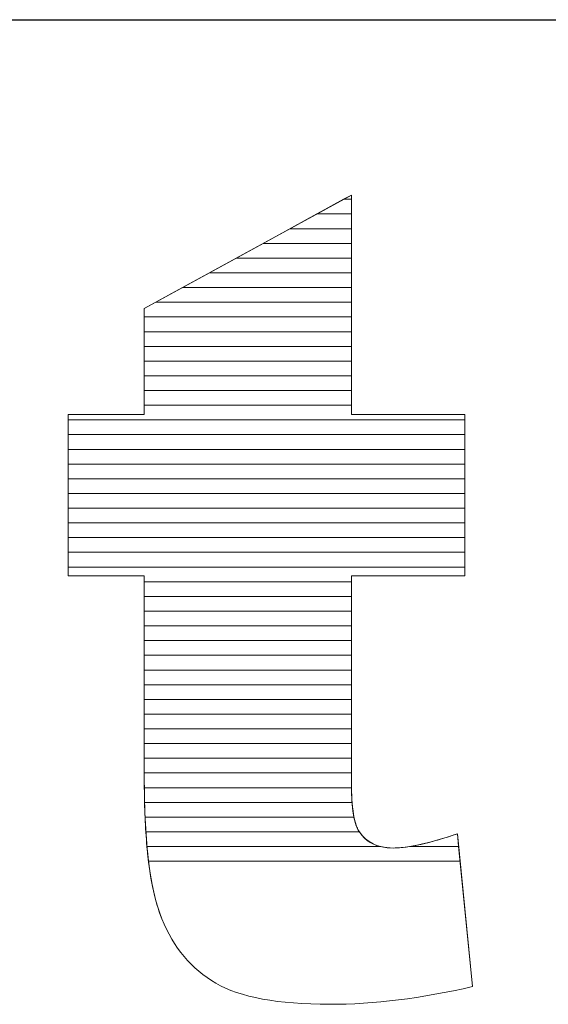
# Model space of a CAD drawing. Units: millimetres. Extents: x 2879 to 9660, y 612 to 6802.
# Drawn here: x 3674 to 3712, y 4260 to 4332 of the extents above; entities that cross this region are included whole.
import ezdxf

# ---------------------------------------------------------------- set-up
doc = ezdxf.new("R2010")
doc.units = ezdxf.units.MM
doc.layers.add('ABAVA - Шлюзы', color=7, linetype='Continuous')
doc.styles.get("Standard").update_dxf_attribs({"font": 'ARIAL.TTF'})
doc.dimstyles.new('ISO-25', dxfattribs={"dimtxt": 2.5, "dimasz": 2.5, "dimexe": 1.25, "dimexo": 0.625, "dimtad": 1, "dimtxsty": 'Standard', "dimcen": 2.5, "dimadec": 0, "dimazin": 0, "dimtfac": 1, "dimtmove": 0, "dimatfit": 3, "dimfxl": 0, "dimarcsym": 0})

# ---------------------------------------------------------------- blocks, each defined once
blk = doc.blocks.new('*D5')
at = {"layer": 'ABAVA - Шлюзы', "color": 1, "lineweight": -2}
for p, q in [((56308.949, -20277.646), (56308.949, -20416.648)), ((57358.949, -20277.646), (57358.949, -20416.648)), ((56338.949, -20416.648), (57328.949, -20416.648))]:
    blk.add_line(p, q, dxfattribs=at)
at = {"layer": 'ABAVA - Шлюзы', "color": 1}
for points in [[(56338.949, -20411.648), (56338.949, -20421.648), (56308.949, -20416.648)], [(57328.949, -20411.648), (57328.949, -20421.648), (57358.949, -20416.648)]]:
    blk.add_solid(points, dxfattribs=at)
at = {"layer": 'ABAVA - Шлюзы', "color": 1, "insert": (56833.949, -20381.119), "char_height": 50, "attachment_point": 5}
blk.add_mtext('1050', dxfattribs=at)
blk = doc.blocks.new('Prestige Light - front')
at = {"layer": 'ABAVA - Шлюзы', "color": 253, "lineweight": 0}
blk.add_open_spline([(57072.952, -20429.32), (57072.952, -20429.32), (57072.952, -20445.187), (57072.952, -20445.187), (57072.952, -20445.187), (57072.952, -20445.187), (57081.16, -20445.187), (57081.16, -20445.187), (57081.16, -20445.187), (57081.16, -20445.187), (57081.16, -20456.847), (57081.16, -20456.847), (57081.16, -20456.847), (57081.16, -20456.847), (57072.952, -20456.847), (57072.952, -20456.847), (57072.952, -20456.847), (57072.952, -20456.847), (57072.952, -20471.642), (57072.952, -20471.642), (57072.952, -20471.642), (57072.952, -20473.424), (57073.115, -20474.603), (57073.427, -20475.18), (57073.427, -20475.18), (57073.916, -20476.064), (57074.766, -20476.52), (57075.993, -20476.52), (57075.993, -20476.52), (57077.094, -20476.52), (57078.633, -20476.171), (57080.61, -20475.488), (57080.61, -20475.488), (57080.61, -20475.488), (57081.711, -20486.531), (57081.711, -20486.531), (57081.711, -20486.531), (57078.02, -20487.388), (57074.579, -20487.817), (57071.375, -20487.817), (57071.375, -20487.817), (57067.659, -20487.817), (57064.918, -20487.308), (57063.167, -20486.289), (57063.167, -20486.289), (57061.403, -20485.271), (57060.101, -20483.716), (57059.263, -20481.639), (57059.263, -20481.639), (57058.412, -20479.562), (57057.999, -20476.185), (57057.999, -20471.521), (57057.999, -20471.521), (57057.999, -20471.521), (57057.999, -20456.847), (57057.999, -20456.847), (57057.999, -20456.847), (57057.999, -20456.847), (57052.493, -20456.847), (57052.493, -20456.847), (57052.493, -20456.847), (57052.493, -20456.847), (57052.493, -20445.187), (57052.493, -20445.187), (57052.493, -20445.187), (57052.493, -20445.187), (57057.999, -20445.187), (57057.999, -20445.187), (57057.999, -20445.187), (57057.999, -20445.187), (57057.999, -20437.522), (57057.999, -20437.522), (57057.999, -20437.522), (57057.999, -20437.522), (57072.952, -20429.32), (57072.952, -20429.32)], degree=3, knots=[0, 0, 0, 0, 0.052632, 0.052632, 0.052632, 0.052632, 0.105263, 0.105263, 0.105263, 0.105263, 0.157895, 0.157895, 0.157895, 0.157895, 0.210526, 0.210526, 0.210526, 0.210526, 0.263158, 0.263158, 0.263158, 0.263158, 0.315789, 0.315789, 0.315789, 0.315789, 0.368421, 0.368421, 0.368421, 0.368421, 0.421053, 0.421053, 0.421053, 0.421053, 0.473684, 0.473684, 0.473684, 0.473684, 0.526316, 0.526316, 0.526316, 0.526316, 0.578947, 0.578947, 0.578947, 0.578947, 0.631579, 0.631579, 0.631579, 0.631579, 0.684211, 0.684211, 0.684211, 0.684211, 0.736842, 0.736842, 0.736842, 0.736842, 0.789474, 0.789474, 0.789474, 0.789474, 0.842105, 0.842105, 0.842105, 0.842105, 0.894737, 0.894737, 0.894737, 0.894737, 0.947368, 0.947368, 0.947368, 0.947368, 1, 1, 1, 1], dxfattribs=at)
at = {"layer": 'ABAVA - Шлюзы', "color": 7, "lineweight": 0}
for points, knots in [([(57072.952, -20431.755), (57072.952, -20431.755), (57068.513, -20431.755), (57068.513, -20431.755), (57068.513, -20431.755), (57068.513, -20431.755), (57072.39, -20429.628), (57072.39, -20429.628), (57072.39, -20429.628), (57072.39, -20429.628), (57072.952, -20429.628), (57072.952, -20429.628), (57072.952, -20429.628), (57072.952, -20429.628), (57072.952, -20431.755), (57072.952, -20431.755)], [0, 0, 0, 0, 0.25, 0.25, 0.25, 0.25, 0.5, 0.5, 0.5, 0.5, 0.75, 0.75, 0.75, 0.75, 1, 1, 1, 1]), ([(57072.952, -20430.692), (57072.952, -20430.692), (57070.451, -20430.692), (57070.451, -20430.692), (57070.451, -20430.692), (57070.451, -20430.692), (57072.952, -20429.32), (57072.952, -20429.32), (57072.952, -20429.32), (57072.952, -20429.32), (57072.952, -20430.692), (57072.952, -20430.692)], [0, 0, 0, 0, 0.333333, 0.333333, 0.333333, 0.333333, 0.666667, 0.666667, 0.666667, 0.666667, 1, 1, 1, 1]), ([(57072.952, -20429.628), (57072.952, -20429.628), (57072.39, -20429.628), (57072.39, -20429.628), (57072.39, -20429.628), (57072.39, -20429.628), (57072.952, -20429.32), (57072.952, -20429.32), (57072.952, -20429.32), (57072.952, -20429.32), (57072.952, -20429.628), (57072.952, -20429.628)], [0, 0, 0, 0, 0.333333, 0.333333, 0.333333, 0.333333, 0.666667, 0.666667, 0.666667, 0.666667, 1, 1, 1, 1]), ([(57072.952, -20432.818), (57072.952, -20432.818), (57066.575, -20432.818), (57066.575, -20432.818), (57066.575, -20432.818), (57066.575, -20432.818), (57070.451, -20430.692), (57070.451, -20430.692), (57070.451, -20430.692), (57070.451, -20430.692), (57072.952, -20430.692), (57072.952, -20430.692), (57072.952, -20430.692), (57072.952, -20430.692), (57072.952, -20432.818), (57072.952, -20432.818)], [0, 0, 0, 0, 0.25, 0.25, 0.25, 0.25, 0.5, 0.5, 0.5, 0.5, 0.75, 0.75, 0.75, 0.75, 1, 1, 1, 1])]:
    blk.add_open_spline(points, degree=3, knots=knots, dxfattribs=at)
at = {"layer": 'ABAVA - Шлюзы', "color": 254, "lineweight": 0}
for points in [[(57072.952, -20433.882), (57072.952, -20433.882), (57064.635, -20433.882), (57064.635, -20433.882), (57064.635, -20433.882), (57064.635, -20433.882), (57068.513, -20431.755), (57068.513, -20431.755), (57068.513, -20431.755), (57068.513, -20431.755), (57072.952, -20431.755), (57072.952, -20431.755), (57072.952, -20431.755), (57072.952, -20431.755), (57072.952, -20433.882), (57072.952, -20433.882)], [(57072.952, -20434.945), (57072.952, -20434.945), (57062.697, -20434.945), (57062.697, -20434.945), (57062.697, -20434.945), (57062.697, -20434.945), (57066.575, -20432.818), (57066.575, -20432.818), (57066.575, -20432.818), (57066.575, -20432.818), (57072.952, -20432.818), (57072.952, -20432.818), (57072.952, -20432.818), (57072.952, -20432.818), (57072.952, -20434.945), (57072.952, -20434.945)], [(57072.952, -20436.008), (57072.952, -20436.008), (57060.759, -20436.008), (57060.759, -20436.008), (57060.759, -20436.008), (57060.759, -20436.008), (57064.635, -20433.882), (57064.635, -20433.882), (57064.635, -20433.882), (57064.635, -20433.882), (57072.952, -20433.882), (57072.952, -20433.882), (57072.952, -20433.882), (57072.952, -20433.882), (57072.952, -20436.008), (57072.952, -20436.008)]]:
    blk.add_open_spline(points, degree=3, knots=[0, 0, 0, 0, 0.25, 0.25, 0.25, 0.25, 0.5, 0.5, 0.5, 0.5, 0.75, 0.75, 0.75, 0.75, 1, 1, 1, 1], dxfattribs=at)
at = {"layer": 'ABAVA - Шлюзы', "color": 51, "lineweight": 0}
blk.add_open_spline([(57072.952, -20437.072), (57072.952, -20437.072), (57058.819, -20437.072), (57058.819, -20437.072), (57058.819, -20437.072), (57058.819, -20437.072), (57062.697, -20434.945), (57062.697, -20434.945), (57062.697, -20434.945), (57062.697, -20434.945), (57072.952, -20434.945), (57072.952, -20434.945), (57072.952, -20434.945), (57072.952, -20434.945), (57072.952, -20437.072), (57072.952, -20437.072)], degree=3, knots=[0, 0, 0, 0, 0.25, 0.25, 0.25, 0.25, 0.5, 0.5, 0.5, 0.5, 0.75, 0.75, 0.75, 0.75, 1, 1, 1, 1], dxfattribs=at)
at = {"layer": 'ABAVA - Шлюзы', "color": 41, "lineweight": 0}
for points, knots in [([(57072.952, -20438.135), (57072.952, -20438.135), (57057.999, -20438.135), (57057.999, -20438.135), (57057.999, -20438.135), (57057.999, -20438.135), (57057.999, -20437.522), (57057.999, -20437.522), (57057.999, -20437.522), (57057.999, -20437.522), (57060.759, -20436.008), (57060.759, -20436.008), (57060.759, -20436.008), (57060.759, -20436.008), (57072.952, -20436.008), (57072.952, -20436.008), (57072.952, -20436.008), (57072.952, -20436.008), (57072.952, -20438.135), (57072.952, -20438.135)], [0, 0, 0, 0, 0.2, 0.2, 0.2, 0.2, 0.4, 0.4, 0.4, 0.4, 0.6, 0.6, 0.6, 0.6, 0.8, 0.8, 0.8, 0.8, 1, 1, 1, 1]), ([(57072.952, -20439.199), (57072.952, -20439.199), (57057.999, -20439.199), (57057.999, -20439.199), (57057.999, -20439.199), (57057.999, -20439.199), (57057.999, -20437.522), (57057.999, -20437.522), (57057.999, -20437.522), (57057.999, -20437.522), (57058.819, -20437.072), (57058.819, -20437.072), (57058.819, -20437.072), (57058.819, -20437.072), (57072.952, -20437.072), (57072.952, -20437.072), (57072.952, -20437.072), (57072.952, -20437.072), (57072.952, -20439.199), (57072.952, -20439.199)], [0, 0, 0, 0, 0.2, 0.2, 0.2, 0.2, 0.4, 0.4, 0.4, 0.4, 0.6, 0.6, 0.6, 0.6, 0.8, 0.8, 0.8, 0.8, 1, 1, 1, 1]), ([(57072.952, -20440.262), (57072.952, -20440.262), (57057.999, -20440.262), (57057.999, -20440.262), (57057.999, -20440.262), (57057.999, -20440.262), (57057.999, -20438.135), (57057.999, -20438.135), (57057.999, -20438.135), (57057.999, -20438.135), (57072.952, -20438.135), (57072.952, -20438.135), (57072.952, -20438.135), (57072.952, -20438.135), (57072.952, -20440.262), (57072.952, -20440.262)], [0, 0, 0, 0, 0.25, 0.25, 0.25, 0.25, 0.5, 0.5, 0.5, 0.5, 0.75, 0.75, 0.75, 0.75, 1, 1, 1, 1]), ([(57072.952, -20441.325), (57072.952, -20441.325), (57057.999, -20441.325), (57057.999, -20441.325), (57057.999, -20441.325), (57057.999, -20441.325), (57057.999, -20439.199), (57057.999, -20439.199), (57057.999, -20439.199), (57057.999, -20439.199), (57072.952, -20439.199), (57072.952, -20439.199), (57072.952, -20439.199), (57072.952, -20439.199), (57072.952, -20441.325), (57072.952, -20441.325)], [0, 0, 0, 0, 0.25, 0.25, 0.25, 0.25, 0.5, 0.5, 0.5, 0.5, 0.75, 0.75, 0.75, 0.75, 1, 1, 1, 1]), ([(57072.952, -20442.388), (57072.952, -20442.388), (57057.999, -20442.388), (57057.999, -20442.388), (57057.999, -20442.388), (57057.999, -20442.388), (57057.999, -20440.262), (57057.999, -20440.262), (57057.999, -20440.262), (57057.999, -20440.262), (57072.952, -20440.262), (57072.952, -20440.262), (57072.952, -20440.262), (57072.952, -20440.262), (57072.952, -20442.388), (57072.952, -20442.388)], [0, 0, 0, 0, 0.25, 0.25, 0.25, 0.25, 0.5, 0.5, 0.5, 0.5, 0.75, 0.75, 0.75, 0.75, 1, 1, 1, 1]), ([(57072.952, -20443.451), (57072.952, -20443.451), (57057.999, -20443.451), (57057.999, -20443.451), (57057.999, -20443.451), (57057.999, -20443.451), (57057.999, -20441.325), (57057.999, -20441.325), (57057.999, -20441.325), (57057.999, -20441.325), (57072.952, -20441.325), (57072.952, -20441.325), (57072.952, -20441.325), (57072.952, -20441.325), (57072.952, -20443.451), (57072.952, -20443.451)], [0, 0, 0, 0, 0.25, 0.25, 0.25, 0.25, 0.5, 0.5, 0.5, 0.5, 0.75, 0.75, 0.75, 0.75, 1, 1, 1, 1]), ([(57072.952, -20444.514), (57072.952, -20444.514), (57057.999, -20444.514), (57057.999, -20444.514), (57057.999, -20444.514), (57057.999, -20444.514), (57057.999, -20442.388), (57057.999, -20442.388), (57057.999, -20442.388), (57057.999, -20442.388), (57072.952, -20442.388), (57072.952, -20442.388), (57072.952, -20442.388), (57072.952, -20442.388), (57072.952, -20444.514), (57072.952, -20444.514)], [0, 0, 0, 0, 0.25, 0.25, 0.25, 0.25, 0.5, 0.5, 0.5, 0.5, 0.75, 0.75, 0.75, 0.75, 1, 1, 1, 1]), ([(57081.16, -20445.578), (57081.16, -20445.578), (57052.493, -20445.578), (57052.493, -20445.578), (57052.493, -20445.578), (57052.493, -20445.578), (57052.493, -20445.187), (57052.493, -20445.187), (57052.493, -20445.187), (57052.493, -20445.187), (57057.999, -20445.187), (57057.999, -20445.187), (57057.999, -20445.187), (57057.999, -20445.187), (57057.999, -20443.451), (57057.999, -20443.451), (57057.999, -20443.451), (57057.999, -20443.451), (57072.952, -20443.451), (57072.952, -20443.451), (57072.952, -20443.451), (57072.952, -20443.451), (57072.952, -20445.187), (57072.952, -20445.187), (57072.952, -20445.187), (57072.952, -20445.187), (57081.16, -20445.187), (57081.16, -20445.187), (57081.16, -20445.187), (57081.16, -20445.187), (57081.16, -20445.578), (57081.16, -20445.578)], [0, 0, 0, 0, 0.125, 0.125, 0.125, 0.125, 0.25, 0.25, 0.25, 0.25, 0.375, 0.375, 0.375, 0.375, 0.5, 0.5, 0.5, 0.5, 0.625, 0.625, 0.625, 0.625, 0.75, 0.75, 0.75, 0.75, 0.875, 0.875, 0.875, 0.875, 1, 1, 1, 1]), ([(57081.16, -20446.641), (57081.16, -20446.641), (57052.493, -20446.641), (57052.493, -20446.641), (57052.493, -20446.641), (57052.493, -20446.641), (57052.493, -20445.187), (57052.493, -20445.187), (57052.493, -20445.187), (57052.493, -20445.187), (57057.999, -20445.187), (57057.999, -20445.187), (57057.999, -20445.187), (57057.999, -20445.187), (57057.999, -20444.514), (57057.999, -20444.514), (57057.999, -20444.514), (57057.999, -20444.514), (57072.952, -20444.514), (57072.952, -20444.514), (57072.952, -20444.514), (57072.952, -20444.514), (57072.952, -20445.187), (57072.952, -20445.187), (57072.952, -20445.187), (57072.952, -20445.187), (57081.16, -20445.187), (57081.16, -20445.187), (57081.16, -20445.187), (57081.16, -20445.187), (57081.16, -20446.641), (57081.16, -20446.641)], [0, 0, 0, 0, 0.125, 0.125, 0.125, 0.125, 0.25, 0.25, 0.25, 0.25, 0.375, 0.375, 0.375, 0.375, 0.5, 0.5, 0.5, 0.5, 0.625, 0.625, 0.625, 0.625, 0.75, 0.75, 0.75, 0.75, 0.875, 0.875, 0.875, 0.875, 1, 1, 1, 1]), ([(57081.16, -20447.704), (57081.16, -20447.704), (57052.493, -20447.704), (57052.493, -20447.704), (57052.493, -20447.704), (57052.493, -20447.704), (57052.493, -20445.578), (57052.493, -20445.578), (57052.493, -20445.578), (57052.493, -20445.578), (57081.16, -20445.578), (57081.16, -20445.578), (57081.16, -20445.578), (57081.16, -20445.578), (57081.16, -20447.704), (57081.16, -20447.704)], [0, 0, 0, 0, 0.25, 0.25, 0.25, 0.25, 0.5, 0.5, 0.5, 0.5, 0.75, 0.75, 0.75, 0.75, 1, 1, 1, 1]), ([(57081.16, -20448.768), (57081.16, -20448.768), (57052.493, -20448.768), (57052.493, -20448.768), (57052.493, -20448.768), (57052.493, -20448.768), (57052.493, -20446.641), (57052.493, -20446.641), (57052.493, -20446.641), (57052.493, -20446.641), (57081.16, -20446.641), (57081.16, -20446.641), (57081.16, -20446.641), (57081.16, -20446.641), (57081.16, -20448.768), (57081.16, -20448.768)], [0, 0, 0, 0, 0.25, 0.25, 0.25, 0.25, 0.5, 0.5, 0.5, 0.5, 0.75, 0.75, 0.75, 0.75, 1, 1, 1, 1]), ([(57081.16, -20449.831), (57081.16, -20449.831), (57052.493, -20449.831), (57052.493, -20449.831), (57052.493, -20449.831), (57052.493, -20449.831), (57052.493, -20447.704), (57052.493, -20447.704), (57052.493, -20447.704), (57052.493, -20447.704), (57081.16, -20447.704), (57081.16, -20447.704), (57081.16, -20447.704), (57081.16, -20447.704), (57081.16, -20449.831), (57081.16, -20449.831)], [0, 0, 0, 0, 0.25, 0.25, 0.25, 0.25, 0.5, 0.5, 0.5, 0.5, 0.75, 0.75, 0.75, 0.75, 1, 1, 1, 1]), ([(57081.16, -20450.894), (57081.16, -20450.894), (57052.493, -20450.894), (57052.493, -20450.894), (57052.493, -20450.894), (57052.493, -20450.894), (57052.493, -20448.768), (57052.493, -20448.768), (57052.493, -20448.768), (57052.493, -20448.768), (57081.16, -20448.768), (57081.16, -20448.768), (57081.16, -20448.768), (57081.16, -20448.768), (57081.16, -20450.894), (57081.16, -20450.894)], [0, 0, 0, 0, 0.25, 0.25, 0.25, 0.25, 0.5, 0.5, 0.5, 0.5, 0.75, 0.75, 0.75, 0.75, 1, 1, 1, 1]), ([(57081.16, -20451.958), (57081.16, -20451.958), (57052.493, -20451.958), (57052.493, -20451.958), (57052.493, -20451.958), (57052.493, -20451.958), (57052.493, -20449.831), (57052.493, -20449.831), (57052.493, -20449.831), (57052.493, -20449.831), (57081.16, -20449.831), (57081.16, -20449.831), (57081.16, -20449.831), (57081.16, -20449.831), (57081.16, -20451.958), (57081.16, -20451.958)], [0, 0, 0, 0, 0.25, 0.25, 0.25, 0.25, 0.5, 0.5, 0.5, 0.5, 0.75, 0.75, 0.75, 0.75, 1, 1, 1, 1]), ([(57081.16, -20453.021), (57081.16, -20453.021), (57052.493, -20453.021), (57052.493, -20453.021), (57052.493, -20453.021), (57052.493, -20453.021), (57052.493, -20450.894), (57052.493, -20450.894), (57052.493, -20450.894), (57052.493, -20450.894), (57081.16, -20450.894), (57081.16, -20450.894), (57081.16, -20450.894), (57081.16, -20450.894), (57081.16, -20453.021), (57081.16, -20453.021)], [0, 0, 0, 0, 0.25, 0.25, 0.25, 0.25, 0.5, 0.5, 0.5, 0.5, 0.75, 0.75, 0.75, 0.75, 1, 1, 1, 1]), ([(57081.16, -20454.085), (57081.16, -20454.085), (57052.493, -20454.085), (57052.493, -20454.085), (57052.493, -20454.085), (57052.493, -20454.085), (57052.493, -20451.958), (57052.493, -20451.958), (57052.493, -20451.958), (57052.493, -20451.958), (57081.16, -20451.958), (57081.16, -20451.958), (57081.16, -20451.958), (57081.16, -20451.958), (57081.16, -20454.085), (57081.16, -20454.085)], [0, 0, 0, 0, 0.25, 0.25, 0.25, 0.25, 0.5, 0.5, 0.5, 0.5, 0.75, 0.75, 0.75, 0.75, 1, 1, 1, 1]), ([(57081.16, -20455.148), (57081.16, -20455.148), (57052.493, -20455.148), (57052.493, -20455.148), (57052.493, -20455.148), (57052.493, -20455.148), (57052.493, -20453.021), (57052.493, -20453.021), (57052.493, -20453.021), (57052.493, -20453.021), (57081.16, -20453.021), (57081.16, -20453.021), (57081.16, -20453.021), (57081.16, -20453.021), (57081.16, -20455.148), (57081.16, -20455.148)], [0, 0, 0, 0, 0.25, 0.25, 0.25, 0.25, 0.5, 0.5, 0.5, 0.5, 0.75, 0.75, 0.75, 0.75, 1, 1, 1, 1]), ([(57081.16, -20456.211), (57081.16, -20456.211), (57052.493, -20456.211), (57052.493, -20456.211), (57052.493, -20456.211), (57052.493, -20456.211), (57052.493, -20454.085), (57052.493, -20454.085), (57052.493, -20454.085), (57052.493, -20454.085), (57081.16, -20454.085), (57081.16, -20454.085), (57081.16, -20454.085), (57081.16, -20454.085), (57081.16, -20456.211), (57081.16, -20456.211)], [0, 0, 0, 0, 0.25, 0.25, 0.25, 0.25, 0.5, 0.5, 0.5, 0.5, 0.75, 0.75, 0.75, 0.75, 1, 1, 1, 1]), ([(57072.952, -20457.275), (57072.952, -20457.275), (57057.999, -20457.275), (57057.999, -20457.275), (57057.999, -20457.275), (57057.999, -20457.275), (57057.999, -20456.847), (57057.999, -20456.847), (57057.999, -20456.847), (57057.999, -20456.847), (57052.493, -20456.847), (57052.493, -20456.847), (57052.493, -20456.847), (57052.493, -20456.847), (57052.493, -20455.148), (57052.493, -20455.148), (57052.493, -20455.148), (57052.493, -20455.148), (57081.16, -20455.148), (57081.16, -20455.148), (57081.16, -20455.148), (57081.16, -20455.148), (57081.16, -20456.847), (57081.16, -20456.847), (57081.16, -20456.847), (57081.16, -20456.847), (57072.952, -20456.847), (57072.952, -20456.847), (57072.952, -20456.847), (57072.952, -20456.847), (57072.952, -20457.275), (57072.952, -20457.275)], [0, 0, 0, 0, 0.125, 0.125, 0.125, 0.125, 0.25, 0.25, 0.25, 0.25, 0.375, 0.375, 0.375, 0.375, 0.5, 0.5, 0.5, 0.5, 0.625, 0.625, 0.625, 0.625, 0.75, 0.75, 0.75, 0.75, 0.875, 0.875, 0.875, 0.875, 1, 1, 1, 1]), ([(57072.952, -20458.338), (57072.952, -20458.338), (57057.999, -20458.338), (57057.999, -20458.338), (57057.999, -20458.338), (57057.999, -20458.338), (57057.999, -20456.847), (57057.999, -20456.847), (57057.999, -20456.847), (57057.999, -20456.847), (57052.493, -20456.847), (57052.493, -20456.847), (57052.493, -20456.847), (57052.493, -20456.847), (57052.493, -20456.211), (57052.493, -20456.211), (57052.493, -20456.211), (57052.493, -20456.211), (57081.16, -20456.211), (57081.16, -20456.211), (57081.16, -20456.211), (57081.16, -20456.211), (57081.16, -20456.847), (57081.16, -20456.847), (57081.16, -20456.847), (57081.16, -20456.847), (57072.952, -20456.847), (57072.952, -20456.847), (57072.952, -20456.847), (57072.952, -20456.847), (57072.952, -20458.338), (57072.952, -20458.338)], [0, 0, 0, 0, 0.125, 0.125, 0.125, 0.125, 0.25, 0.25, 0.25, 0.25, 0.375, 0.375, 0.375, 0.375, 0.5, 0.5, 0.5, 0.5, 0.625, 0.625, 0.625, 0.625, 0.75, 0.75, 0.75, 0.75, 0.875, 0.875, 0.875, 0.875, 1, 1, 1, 1]), ([(57072.952, -20459.401), (57072.952, -20459.401), (57057.999, -20459.401), (57057.999, -20459.401), (57057.999, -20459.401), (57057.999, -20459.401), (57057.999, -20457.275), (57057.999, -20457.275), (57057.999, -20457.275), (57057.999, -20457.275), (57072.952, -20457.275), (57072.952, -20457.275), (57072.952, -20457.275), (57072.952, -20457.275), (57072.952, -20459.401), (57072.952, -20459.401)], [0, 0, 0, 0, 0.25, 0.25, 0.25, 0.25, 0.5, 0.5, 0.5, 0.5, 0.75, 0.75, 0.75, 0.75, 1, 1, 1, 1]), ([(57072.952, -20460.465), (57072.952, -20460.465), (57057.999, -20460.465), (57057.999, -20460.465), (57057.999, -20460.465), (57057.999, -20460.465), (57057.999, -20458.338), (57057.999, -20458.338), (57057.999, -20458.338), (57057.999, -20458.338), (57072.952, -20458.338), (57072.952, -20458.338), (57072.952, -20458.338), (57072.952, -20458.338), (57072.952, -20460.465), (57072.952, -20460.465)], [0, 0, 0, 0, 0.25, 0.25, 0.25, 0.25, 0.5, 0.5, 0.5, 0.5, 0.75, 0.75, 0.75, 0.75, 1, 1, 1, 1]), ([(57072.952, -20461.528), (57072.952, -20461.528), (57057.999, -20461.528), (57057.999, -20461.528), (57057.999, -20461.528), (57057.999, -20461.528), (57057.999, -20459.401), (57057.999, -20459.401), (57057.999, -20459.401), (57057.999, -20459.401), (57072.952, -20459.401), (57072.952, -20459.401), (57072.952, -20459.401), (57072.952, -20459.401), (57072.952, -20461.528), (57072.952, -20461.528)], [0, 0, 0, 0, 0.25, 0.25, 0.25, 0.25, 0.5, 0.5, 0.5, 0.5, 0.75, 0.75, 0.75, 0.75, 1, 1, 1, 1]), ([(57072.952, -20462.591), (57072.952, -20462.591), (57057.999, -20462.591), (57057.999, -20462.591), (57057.999, -20462.591), (57057.999, -20462.591), (57057.999, -20460.465), (57057.999, -20460.465), (57057.999, -20460.465), (57057.999, -20460.465), (57072.952, -20460.465), (57072.952, -20460.465), (57072.952, -20460.465), (57072.952, -20460.465), (57072.952, -20462.591), (57072.952, -20462.591)], [0, 0, 0, 0, 0.25, 0.25, 0.25, 0.25, 0.5, 0.5, 0.5, 0.5, 0.75, 0.75, 0.75, 0.75, 1, 1, 1, 1])]:
    blk.add_open_spline(points, degree=3, knots=knots, dxfattribs=at)
at = {"layer": 'ABAVA - Шлюзы', "color": 53, "lineweight": 0}
for points in [[(57072.952, -20463.655), (57072.952, -20463.655), (57057.999, -20463.655), (57057.999, -20463.655), (57057.999, -20463.655), (57057.999, -20463.655), (57057.999, -20461.528), (57057.999, -20461.528), (57057.999, -20461.528), (57057.999, -20461.528), (57072.952, -20461.528), (57072.952, -20461.528), (57072.952, -20461.528), (57072.952, -20461.528), (57072.952, -20463.655), (57072.952, -20463.655)], [(57072.952, -20464.718), (57072.952, -20464.718), (57057.999, -20464.718), (57057.999, -20464.718), (57057.999, -20464.718), (57057.999, -20464.718), (57057.999, -20462.591), (57057.999, -20462.591), (57057.999, -20462.591), (57057.999, -20462.591), (57072.952, -20462.591), (57072.952, -20462.591), (57072.952, -20462.591), (57072.952, -20462.591), (57072.952, -20464.718), (57072.952, -20464.718)], [(57072.952, -20465.782), (57072.952, -20465.782), (57057.999, -20465.782), (57057.999, -20465.782), (57057.999, -20465.782), (57057.999, -20465.782), (57057.999, -20463.655), (57057.999, -20463.655), (57057.999, -20463.655), (57057.999, -20463.655), (57072.952, -20463.655), (57072.952, -20463.655), (57072.952, -20463.655), (57072.952, -20463.655), (57072.952, -20465.782), (57072.952, -20465.782)], [(57072.952, -20466.845), (57072.952, -20466.845), (57057.999, -20466.845), (57057.999, -20466.845), (57057.999, -20466.845), (57057.999, -20466.845), (57057.999, -20464.718), (57057.999, -20464.718), (57057.999, -20464.718), (57057.999, -20464.718), (57072.952, -20464.718), (57072.952, -20464.718), (57072.952, -20464.718), (57072.952, -20464.718), (57072.952, -20466.845), (57072.952, -20466.845)]]:
    blk.add_open_spline(points, degree=3, knots=[0, 0, 0, 0, 0.25, 0.25, 0.25, 0.25, 0.5, 0.5, 0.5, 0.5, 0.75, 0.75, 0.75, 0.75, 1, 1, 1, 1], dxfattribs=at)
at = {"layer": 'ABAVA - Шлюзы', "color": 40, "lineweight": 0}
for points, knots in [([(57072.952, -20467.908), (57072.952, -20467.908), (57057.999, -20467.908), (57057.999, -20467.908), (57057.999, -20467.908), (57057.999, -20467.908), (57057.999, -20465.782), (57057.999, -20465.782), (57057.999, -20465.782), (57057.999, -20465.782), (57072.952, -20465.782), (57072.952, -20465.782), (57072.952, -20465.782), (57072.952, -20465.782), (57072.952, -20467.908), (57072.952, -20467.908)], [0, 0, 0, 0, 0.25, 0.25, 0.25, 0.25, 0.5, 0.5, 0.5, 0.5, 0.75, 0.75, 0.75, 0.75, 1, 1, 1, 1]), ([(57072.952, -20468.972), (57072.952, -20468.972), (57057.999, -20468.972), (57057.999, -20468.972), (57057.999, -20468.972), (57057.999, -20468.972), (57057.999, -20466.845), (57057.999, -20466.845), (57057.999, -20466.845), (57057.999, -20466.845), (57072.952, -20466.845), (57072.952, -20466.845), (57072.952, -20466.845), (57072.952, -20466.845), (57072.952, -20468.972), (57072.952, -20468.972)], [0, 0, 0, 0, 0.25, 0.25, 0.25, 0.25, 0.5, 0.5, 0.5, 0.5, 0.75, 0.75, 0.75, 0.75, 1, 1, 1, 1]), ([(57072.952, -20470.035), (57072.952, -20470.035), (57057.999, -20470.035), (57057.999, -20470.035), (57057.999, -20470.035), (57057.999, -20470.035), (57057.999, -20467.908), (57057.999, -20467.908), (57057.999, -20467.908), (57057.999, -20467.908), (57072.952, -20467.908), (57072.952, -20467.908), (57072.952, -20467.908), (57072.952, -20467.908), (57072.952, -20470.035), (57072.952, -20470.035)], [0, 0, 0, 0, 0.25, 0.25, 0.25, 0.25, 0.5, 0.5, 0.5, 0.5, 0.75, 0.75, 0.75, 0.75, 1, 1, 1, 1]), ([(57072.952, -20471.098), (57072.952, -20471.098), (57057.999, -20471.098), (57057.999, -20471.098), (57057.999, -20471.098), (57057.999, -20471.098), (57057.999, -20468.972), (57057.999, -20468.972), (57057.999, -20468.972), (57057.999, -20468.972), (57072.952, -20468.972), (57072.952, -20468.972), (57072.952, -20468.972), (57072.952, -20468.972), (57072.952, -20471.098), (57072.952, -20471.098)], [0, 0, 0, 0, 0.25, 0.25, 0.25, 0.25, 0.5, 0.5, 0.5, 0.5, 0.75, 0.75, 0.75, 0.75, 1, 1, 1, 1]), ([(57072.955, -20472.162), (57072.955, -20472.162), (57058, -20472.162), (57058, -20472.162), (57058, -20472.162), (57057.998, -20471.951), (57057.999, -20471.738), (57057.999, -20471.521), (57057.999, -20471.521), (57057.999, -20471.521), (57057.999, -20470.035), (57057.999, -20470.035), (57057.999, -20470.035), (57057.999, -20470.035), (57072.952, -20470.035), (57072.952, -20470.035), (57072.952, -20470.035), (57072.952, -20470.035), (57072.952, -20471.642), (57072.952, -20471.642), (57072.952, -20471.642), (57072.952, -20471.822), (57072.952, -20471.994), (57072.955, -20472.162)], [0, 0, 0, 0, 0.166667, 0.166667, 0.166667, 0.166667, 0.333333, 0.333333, 0.333333, 0.333333, 0.5, 0.5, 0.5, 0.5, 0.666667, 0.666667, 0.666667, 0.666667, 0.833333, 0.833333, 0.833333, 0.833333, 1, 1, 1, 1]), ([(57073.003, -20473.225), (57073.003, -20473.225), (57058.017, -20473.225), (57058.017, -20473.225), (57058.017, -20473.225), (57058.004, -20472.677), (57057.999, -20472.11), (57057.999, -20471.521), (57057.999, -20471.521), (57057.999, -20471.521), (57057.999, -20471.098), (57057.999, -20471.098), (57057.999, -20471.098), (57057.999, -20471.098), (57072.952, -20471.098), (57072.952, -20471.098), (57072.952, -20471.098), (57072.952, -20471.098), (57072.952, -20471.642), (57072.952, -20471.642), (57072.952, -20471.642), (57072.952, -20472.238), (57072.967, -20472.764), (57073.003, -20473.225)], [0, 0, 0, 0, 0.166667, 0.166667, 0.166667, 0.166667, 0.333333, 0.333333, 0.333333, 0.333333, 0.5, 0.5, 0.5, 0.5, 0.666667, 0.666667, 0.666667, 0.666667, 0.833333, 0.833333, 0.833333, 0.833333, 1, 1, 1, 1]), ([(57073.141, -20474.288), (57073.141, -20474.288), (57058.052, -20474.288), (57058.052, -20474.288), (57058.052, -20474.288), (57058.023, -20473.613), (57058.006, -20472.904), (57058, -20472.162), (57058, -20472.162), (57058, -20472.162), (57072.955, -20472.162), (57072.955, -20472.162), (57072.955, -20472.162), (57072.972, -20473.039), (57073.036, -20473.748), (57073.141, -20474.288)], [0, 0, 0, 0, 0.25, 0.25, 0.25, 0.25, 0.5, 0.5, 0.5, 0.5, 0.75, 0.75, 0.75, 0.75, 1, 1, 1, 1]), ([(57073.53, -20475.352), (57073.53, -20475.352), (57058.108, -20475.352), (57058.108, -20475.352), (57058.108, -20475.352), (57058.065, -20474.681), (57058.035, -20473.972), (57058.017, -20473.225), (57058.017, -20473.225), (57058.017, -20473.225), (57073.003, -20473.225), (57073.003, -20473.225), (57073.003, -20473.225), (57073.075, -20474.142), (57073.219, -20474.796), (57073.427, -20475.18), (57073.427, -20475.18), (57073.46, -20475.24), (57073.494, -20475.297), (57073.53, -20475.352)], [0, 0, 0, 0, 0.2, 0.2, 0.2, 0.2, 0.4, 0.4, 0.4, 0.4, 0.6, 0.6, 0.6, 0.6, 0.8, 0.8, 0.8, 0.8, 1, 1, 1, 1]), ([(57075.062, -20476.415), (57075.062, -20476.415), (57058.189, -20476.415), (57058.189, -20476.415), (57058.189, -20476.415), (57058.13, -20475.749), (57058.083, -20475.039), (57058.052, -20474.288), (57058.052, -20474.288), (57058.052, -20474.288), (57073.141, -20474.288), (57073.141, -20474.288), (57073.141, -20474.288), (57073.215, -20474.668), (57073.311, -20474.966), (57073.427, -20475.18), (57073.427, -20475.18), (57073.781, -20475.82), (57074.323, -20476.234), (57075.062, -20476.415)], [0, 0, 0, 0, 0.2, 0.2, 0.2, 0.2, 0.4, 0.4, 0.4, 0.4, 0.6, 0.6, 0.6, 0.6, 0.8, 0.8, 0.8, 0.8, 1, 1, 1, 1]), ([(57080.809, -20477.479), (57080.809, -20477.479), (57058.302, -20477.479), (57058.302, -20477.479), (57058.302, -20477.479), (57058.221, -20476.819), (57058.156, -20476.11), (57058.108, -20475.352), (57058.108, -20475.352), (57058.108, -20475.352), (57073.53, -20475.352), (57073.53, -20475.352), (57073.53, -20475.352), (57074.032, -20476.123), (57074.849, -20476.52), (57075.993, -20476.52), (57075.993, -20476.52), (57077.094, -20476.52), (57078.633, -20476.171), (57080.61, -20475.488), (57080.61, -20475.488), (57080.61, -20475.488), (57080.809, -20477.479), (57080.809, -20477.479)], [0, 0, 0, 0, 0.166667, 0.166667, 0.166667, 0.166667, 0.333333, 0.333333, 0.333333, 0.333333, 0.5, 0.5, 0.5, 0.5, 0.666667, 0.666667, 0.666667, 0.666667, 0.833333, 0.833333, 0.833333, 0.833333, 1, 1, 1, 1]), ([(57080.702, -20476.415), (57080.702, -20476.415), (57077.156, -20476.415), (57077.156, -20476.415), (57077.156, -20476.415), (57078.1, -20476.266), (57079.253, -20475.957), (57080.61, -20475.488), (57080.61, -20475.488), (57080.61, -20475.488), (57080.702, -20476.415), (57080.702, -20476.415)], [0, 0, 0, 0, 0.333333, 0.333333, 0.333333, 0.333333, 0.666667, 0.666667, 0.666667, 0.666667, 1, 1, 1, 1]), ([(57058.189, -20476.415), (57058.189, -20476.415), (57075.062, -20476.415), (57075.062, -20476.415), (57075.062, -20476.415), (57075.343, -20476.483), (57075.655, -20476.52), (57075.993, -20476.52), (57075.993, -20476.52), (57076.338, -20476.52), (57076.724, -20476.484), (57077.156, -20476.415), (57077.156, -20476.415), (57077.156, -20476.415), (57080.702, -20476.415), (57080.702, -20476.415), (57080.702, -20476.415), (57080.702, -20476.415), (57081.711, -20486.531), (57081.711, -20486.531), (57081.711, -20486.531), (57078.02, -20487.388), (57074.579, -20487.817), (57071.375, -20487.817), (57071.375, -20487.817), (57067.659, -20487.817), (57064.918, -20487.308), (57063.167, -20486.289), (57063.167, -20486.289), (57061.403, -20485.271), (57060.101, -20483.716), (57059.263, -20481.639), (57059.263, -20481.639), (57058.746, -20480.377), (57058.389, -20478.633), (57058.189, -20476.415)], [0, 0, 0, 0, 0.111111, 0.111111, 0.111111, 0.111111, 0.222222, 0.222222, 0.222222, 0.222222, 0.333333, 0.333333, 0.333333, 0.333333, 0.444444, 0.444444, 0.444444, 0.444444, 0.555556, 0.555556, 0.555556, 0.555556, 0.666667, 0.666667, 0.666667, 0.666667, 0.777778, 0.777778, 0.777778, 0.777778, 0.888889, 0.888889, 0.888889, 0.888889, 1, 1, 1, 1])]:
    blk.add_open_spline(points, degree=3, knots=knots, dxfattribs=at)
at = {"layer": 'ABAVA - Шлюзы', "color": 1}
dim = blk.add_linear_dim(base=(57358.949, -20416.648), p1=(56308.949, -20277.646), p2=(57358.949, -20277.646), dimstyle='ISO-25', dxfattribs=at)
dim.commit()
dim.dimension.update_dxf_attribs({"geometry": '*D5', "text_midpoint": (56833.949, -20381.119)})

msp = doc.modelspace()

# ---------------------------------------------------------------- block references
msp.add_blockref('Prestige Light - front', (-53375.255, 24748.261))

doc.saveas('drawing.dxf')
